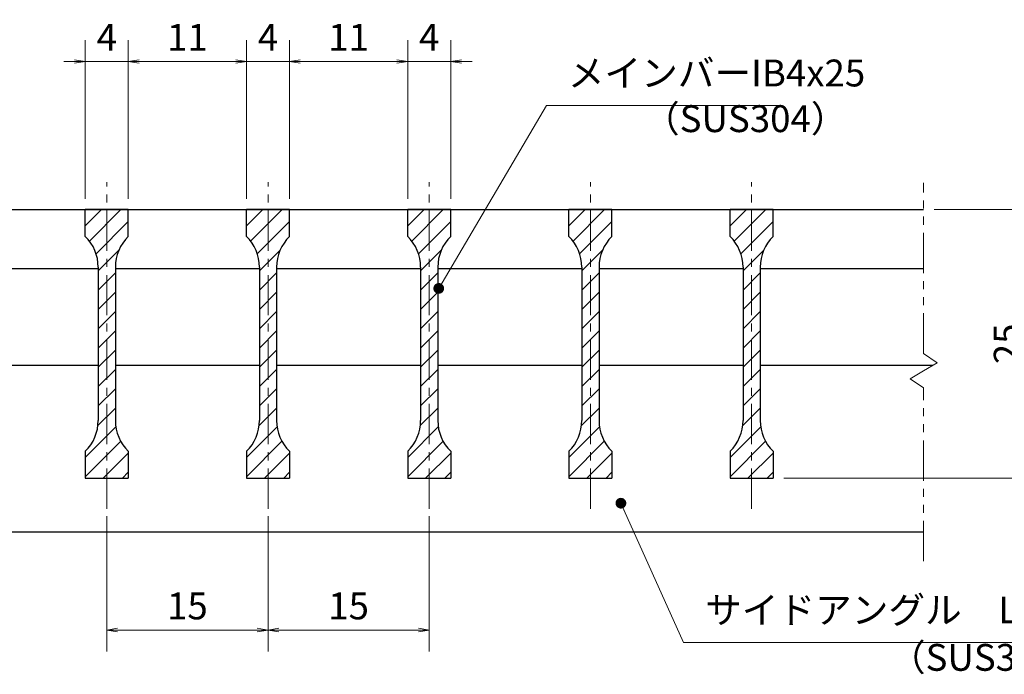
# Model space of a CAD drawing. Extents: x 0 to 2100, y 0 to 1485.
# Drawn here: x 933 to 1391, y 262 to 567 of the extents above; entities that cross this region are included whole.
import ezdxf

# ---------------------------------------------------------------- set-up
doc = ezdxf.new("R2010")
doc.units = 0
doc.header["$LTSCALE"] = 15
doc.header["$MEASUREMENT"] = 0
doc.linetypes.add('CENTER', pattern=[2, 1.25, -0.25, 0.25, -0.25])
doc.linetypes.add('PHANTOM', pattern=[2.5, 1.25, -0.25, 0.25, -0.25, 0.25, -0.25])
doc.layers.get('0').update_dxf_attribs({"color": 5, "linetype": 'CONTINUOUS'})
doc.layers.get('DEFPOINTS').update_dxf_attribs({"color": 250, "linetype": 'CONTINUOUS'})
for name, color, linetype, lineweight in [('ハッチング', 253, 'CONTINUOUS', 15), ('中心線', 6, 'CENTER', 18), ('寸法注釈', 30, 'CONTINUOUS', 18), ('想像線', 252, 'PHANTOM', 15), ('蓋', 5, 'CONTINUOUS', 25)]:
    doc.layers.add(name, color=color, linetype=linetype, lineweight=lineweight)
doc.styles.add('BIGFONT', font='romans.shx', dxfattribs={"width": 0.7336, "bigfont": 'extfont.shx'})
doc.styles.get("Standard").update_dxf_attribs({"font": 'ROMANS.SHX', "width": 0.8, "height": 12.5, "bigfont": 'EXTFONT.SHX'})
doc.dimstyles.get("Standard").update_dxf_attribs({"dimscale": 5, "dimtxt": 12.5, "dimasz": 2, "dimexe": 0.5, "dimexo": 0.5, "dimgap": 0.5, "dimtad": 3, "dimdec": 4, "dimdsep": 46, "dimtxsty": 'Standard', "dimblk1": 'OPEN', "dimblk2": 'OPEN', "dimsah": 1, "dimcen": 0, "dimclrd": 30, "dimclre": 30, "dimclrt": 256, "dimadec": 4, "dimazin": 2, "dimtfac": 1, "dimtdec": 4, "dimtmove": 0, "dimatfit": 3, "dimldrblk": 'OPEN', "dimfxl": 0, "dimtolj": 1, "dimlwd": -1, "dimlwe": -1, "dimarcsym": 0})

# ---------------------------------------------------------------- blocks, each defined once
blk = doc.blocks.new('_OPEN')
at = {"color": 0, "linetype": 'ByBlock'}
for p, q in [((-1, 0.167), (0, 0)), ((0, 0), (-1, -0.167)), ((0, 0), (-1, 0))]:
    blk.add_line(p, q, dxfattribs=at)
blk = doc.blocks.new('*D94')
at = {"layer": 'DEFPOINTS', "color": 0}
for p in [(963.5, 547.52), (963.5, 478.62), (983.5, 478.62)]:
    blk.add_point(p, dxfattribs=at)
at = {"layer": '寸法注釈', "color": 30}
for p, q in [((963.5, 483.62), (963.5, 557.52)), ((983.5, 483.62), (983.5, 557.52)), ((958.5, 547.52), (953.5, 547.52)), ((983.5, 547.52), (963.5, 547.52)), ((988.5, 547.52), (993.5, 547.52))]:
    blk.add_line(p, q, dxfattribs=at)
at = {"layer": '寸法注釈', "color": 30, "xscale": 5, "yscale": 5, "zscale": 5}
blk.add_blockref('_OPEN', (963.5, 547.52), dxfattribs=at)
at = {"layer": '寸法注釈', "color": 30, "xscale": 5, "yscale": 5, "zscale": 5, "rotation": 180}
blk.add_blockref('_OPEN', (983.5, 547.52), dxfattribs=at)
at = {"layer": '寸法注釈', "color": 7, "insert": (973.5, 558.77), "char_height": 12.5, "attachment_point": 5, "style": 'BIGFONT'}
blk.add_mtext('\\A1;4', dxfattribs=at)
blk = doc.blocks.new('_Dot')
at = {"color": 0, "linetype": 'ByBlock', "lineweight": -2}
blk.add_line((-0.5, 0), (-1, 0), dxfattribs=at)
at = {"color": 0, "linetype": 'ByBlock', "const_width": 0.5}
blk.add_lwpolyline([(-0.25, 0, 1), (0.25, 0, 1)], format="xyb", close=True, dxfattribs=at)
blk = doc.blocks.new('*D95')
at = {"layer": 'DEFPOINTS', "color": 0}
for p in [(1038.5, 547.52), (983.5, 478.62), (1038.5, 478.62)]:
    blk.add_point(p, dxfattribs=at)
at = {"layer": '寸法注釈', "color": 30}
for p, q in [((983.5, 483.62), (983.5, 557.52)), ((1038.5, 483.62), (1038.5, 557.52)), ((988.5, 547.52), (1033.5, 547.52))]:
    blk.add_line(p, q, dxfattribs=at)
at = {"layer": '寸法注釈', "color": 30, "xscale": 5, "yscale": 5, "zscale": 5, "rotation": 180}
blk.add_blockref('_OPEN', (983.5, 547.52), dxfattribs=at)
at = {"layer": '寸法注釈', "color": 30, "xscale": 5, "yscale": 5, "zscale": 5}
blk.add_blockref('_OPEN', (1038.5, 547.52), dxfattribs=at)
at = {"layer": '寸法注釈', "color": 7, "insert": (1011, 558.77), "char_height": 12.5, "attachment_point": 5, "style": 'BIGFONT'}
blk.add_mtext('\\A1;11', dxfattribs=at)
blk = doc.blocks.new('*D96')
at = {"layer": 'DEFPOINTS', "color": 0}
for p in [(1133.5, 547.52), (1113.5, 478.62), (1133.5, 478.62)]:
    blk.add_point(p, dxfattribs=at)
at = {"layer": '寸法注釈', "color": 30}
for p, q in [((1113.5, 483.62), (1113.5, 557.52)), ((1133.5, 483.62), (1133.5, 557.52)), ((1108.5, 547.52), (1103.5, 547.52)), ((1113.5, 547.52), (1133.5, 547.52)), ((1138.5, 547.52), (1143.5, 547.52))]:
    blk.add_line(p, q, dxfattribs=at)
at = {"layer": '寸法注釈', "color": 30, "xscale": 5, "yscale": 5, "zscale": 5}
blk.add_blockref('_OPEN', (1113.5, 547.52), dxfattribs=at)
at = {"layer": '寸法注釈', "color": 30, "xscale": 5, "yscale": 5, "zscale": 5, "rotation": 180}
blk.add_blockref('_OPEN', (1133.5, 547.52), dxfattribs=at)
at = {"layer": '寸法注釈', "color": 7, "insert": (1123.5, 558.77), "char_height": 12.5, "attachment_point": 5, "style": 'BIGFONT'}
blk.add_mtext('\\A1;4', dxfattribs=at)
blk = doc.blocks.new('*D97')
at = {"layer": 'DEFPOINTS', "color": 0}
for p in [(1113.5, 547.52), (1058.5, 478.62), (1113.5, 478.62)]:
    blk.add_point(p, dxfattribs=at)
at = {"layer": '寸法注釈', "color": 30}
for p, q in [((1058.5, 483.62), (1058.5, 557.52)), ((1113.5, 483.62), (1113.5, 557.52)), ((1063.5, 547.52), (1108.5, 547.52))]:
    blk.add_line(p, q, dxfattribs=at)
at = {"layer": '寸法注釈', "color": 30, "xscale": 5, "yscale": 5, "zscale": 5, "rotation": 180}
blk.add_blockref('_OPEN', (1058.5, 547.52), dxfattribs=at)
at = {"layer": '寸法注釈', "color": 30, "xscale": 5, "yscale": 5, "zscale": 5}
blk.add_blockref('_OPEN', (1113.5, 547.52), dxfattribs=at)
at = {"layer": '寸法注釈', "color": 7, "insert": (1086, 558.77), "char_height": 12.5, "attachment_point": 5, "style": 'BIGFONT'}
blk.add_mtext('\\A1;11', dxfattribs=at)
blk = doc.blocks.new('*D98')
at = {"layer": 'DEFPOINTS', "color": 0}
for p in [(1058.5, 547.52), (1038.5, 478.62), (1058.5, 478.62)]:
    blk.add_point(p, dxfattribs=at)
at = {"layer": '寸法注釈', "color": 30}
for p, q in [((1038.5, 483.62), (1038.5, 557.52)), ((1058.5, 483.62), (1058.5, 557.52)), ((1033.5, 547.52), (1028.5, 547.52)), ((1038.5, 547.52), (1058.5, 547.52)), ((1063.5, 547.52), (1068.5, 547.52))]:
    blk.add_line(p, q, dxfattribs=at)
at = {"layer": '寸法注釈', "color": 30, "xscale": 5, "yscale": 5, "zscale": 5}
blk.add_blockref('_OPEN', (1038.5, 547.52), dxfattribs=at)
at = {"layer": '寸法注釈', "color": 30, "xscale": 5, "yscale": 5, "zscale": 5, "rotation": 180}
blk.add_blockref('_OPEN', (1058.5, 547.52), dxfattribs=at)
at = {"layer": '寸法注釈', "color": 7, "insert": (1048.5, 558.77), "char_height": 12.5, "attachment_point": 5, "style": 'BIGFONT'}
blk.add_mtext('\\A1;4', dxfattribs=at)
blk = doc.blocks.new('*D99')
at = {"layer": 'DEFPOINTS', "color": 0}
for p in [(973.5, 340.91), (1048.5, 340.91), (1048.5, 282.9)]:
    blk.add_point(p, dxfattribs=at)
at = {"layer": '寸法注釈', "color": 30}
for p, q in [((973.5, 335.91), (973.5, 272.9)), ((1048.5, 335.91), (1048.5, 272.9)), ((978.5, 282.9), (1043.5, 282.9))]:
    blk.add_line(p, q, dxfattribs=at)
at = {"layer": '寸法注釈', "color": 30, "xscale": 5, "yscale": 5, "zscale": 5, "rotation": 180}
blk.add_blockref('_OPEN', (973.5, 282.9), dxfattribs=at)
at = {"layer": '寸法注釈', "color": 30, "xscale": 5, "yscale": 5, "zscale": 5}
blk.add_blockref('_OPEN', (1048.5, 282.9), dxfattribs=at)
at = {"layer": '寸法注釈', "color": 7, "insert": (1011, 294.15), "char_height": 12.5, "attachment_point": 5, "style": 'BIGFONT'}
blk.add_mtext('\\A1;15', dxfattribs=at)
blk = doc.blocks.new('*D100')
at = {"layer": 'DEFPOINTS', "color": 0}
for p in [(1048.5, 340.91), (1123.5, 340.91), (1123.5, 282.9)]:
    blk.add_point(p, dxfattribs=at)
at = {"layer": '寸法注釈', "color": 30}
for p, q in [((1048.5, 335.91), (1048.5, 272.9)), ((1123.5, 335.91), (1123.5, 272.9)), ((1053.5, 282.9), (1118.5, 282.9))]:
    blk.add_line(p, q, dxfattribs=at)
at = {"layer": '寸法注釈', "color": 30, "xscale": 5, "yscale": 5, "zscale": 5, "rotation": 180}
blk.add_blockref('_OPEN', (1048.5, 282.9), dxfattribs=at)
at = {"layer": '寸法注釈', "color": 30, "xscale": 5, "yscale": 5, "zscale": 5}
blk.add_blockref('_OPEN', (1123.5, 282.9), dxfattribs=at)
at = {"layer": '寸法注釈', "color": 7, "insert": (1086, 294.15), "char_height": 12.5, "attachment_point": 5, "style": 'BIGFONT'}
blk.add_mtext('\\A1;15', dxfattribs=at)
blk = doc.blocks.new('*D101')
at = {"layer": 'DEFPOINTS', "color": 0}
for p in [(1353.5, 478.62), (1283.5, 353.62), (1403.67, 353.62)]:
    blk.add_point(p, dxfattribs=at)
at = {"layer": '寸法注釈', "color": 30}
for p, q in [((1358.5, 478.62), (1413.67, 478.62)), ((1403.67, 473.62), (1403.67, 358.62)), ((1288.5, 353.62), (1413.67, 353.62))]:
    blk.add_line(p, q, dxfattribs=at)
at = {"layer": '寸法注釈', "color": 30, "xscale": 5, "yscale": 5, "zscale": 5}
for p, rotation in [((1403.67, 478.62), 90), ((1403.67, 353.62), 270)]:
    blk.add_blockref('_OPEN', p, dxfattribs=dict(at, rotation=rotation))
at = {"layer": '寸法注釈', "color": 7, "insert": (1392.42, 416.12), "char_height": 12.5, "attachment_point": 5, "rotation": 90, "style": 'BIGFONT'}
blk.add_mtext('\\A1;25', dxfattribs=at)

msp = doc.modelspace()

# ---------------------------------------------------------------- hatches: boundary and pattern name
at = {"layer": 'ハッチング'}
h = msp.add_hatch(dxfattribs=at)
h.set_pattern_fill('ANSI31', color=256, scale=2, style=0)
h.set_pattern_definition([(45, (-2292.8755, -2192.6444), (-4.490128, 4.490128), [])])
h.paths.add_polyline_path([(983.5, 478.62), (973.5, 478.62), (973.5, 353.62), (983.5, 353.62), (983.5, 366.12, -0.201513), (977.5, 380.4), (977.5, 451.83, -0.201513), (983.5, 466.12)])
h.paths.add_polyline_path([(973.5, 478.62), (963.5, 478.62), (963.5, 466.12, -0.201513), (969.5, 451.83), (969.5, 380.4, -0.201513), (963.5, 366.12), (963.5, 353.62), (973.5, 353.62)])
h = msp.add_hatch(dxfattribs=at)
h.set_pattern_fill('ANSI31', color=256, scale=2, style=0)
h.set_pattern_definition([(45, (-2217.8755, -2192.6444), (-4.490128, 4.490128), [])])
h.paths.add_polyline_path([(1058.5, 478.62), (1048.5, 478.62), (1048.5, 353.62), (1058.5, 353.62), (1058.5, 366.12, -0.201513), (1052.5, 380.4), (1052.5, 451.83, -0.201513), (1058.5, 466.12)])
h.paths.add_polyline_path([(1048.5, 478.62), (1038.5, 478.62), (1038.5, 466.12, -0.201513), (1044.5, 451.83), (1044.5, 380.4, -0.201513), (1038.5, 366.12), (1038.5, 353.62), (1048.5, 353.62)])
h = msp.add_hatch(dxfattribs=at)
h.set_pattern_fill('ANSI31', color=256, scale=2, style=0)
h.set_pattern_definition([(45, (-2142.8755, -2192.6444), (-4.490128, 4.490128), [])])
h.paths.add_polyline_path([(1133.5, 478.62), (1123.5, 478.62), (1123.5, 353.62), (1133.5, 353.62), (1133.5, 366.12, -0.201513), (1127.5, 380.4), (1127.5, 451.83, -0.201513), (1133.5, 466.12)])
h.paths.add_polyline_path([(1123.5, 478.62), (1113.5, 478.62), (1113.5, 466.12, -0.201513), (1119.5, 451.83), (1119.5, 380.4, -0.201513), (1113.5, 366.12), (1113.5, 353.62), (1123.5, 353.62)])
h = msp.add_hatch(dxfattribs=at)
h.set_pattern_fill('ANSI31', color=256, scale=2, style=0)
h.set_pattern_definition([(45, (-2067.8755, -2192.6444), (-4.490128, 4.490128), [])])
h.paths.add_polyline_path([(1208.5, 478.62), (1198.5, 478.62), (1198.5, 353.62), (1208.5, 353.62), (1208.5, 366.12, -0.201513), (1202.5, 380.4), (1202.5, 451.83, -0.201513), (1208.5, 466.12)])
h.paths.add_polyline_path([(1198.5, 478.62), (1188.5, 478.62), (1188.5, 466.12, -0.201513), (1194.5, 451.83), (1194.5, 380.4, -0.201513), (1188.5, 366.12), (1188.5, 353.62), (1198.5, 353.62)])
h = msp.add_hatch(dxfattribs=at)
h.set_pattern_fill('ANSI31', color=256, scale=2, style=0)
h.set_pattern_definition([(45, (-1992.8755, -2192.6444), (-4.490128, 4.490128), [])])
h.paths.add_polyline_path([(1283.5, 478.62), (1273.5, 478.62), (1273.5, 353.62), (1283.5, 353.62), (1283.5, 366.12, -0.201513), (1277.5, 380.4), (1277.5, 451.83, -0.201513), (1283.5, 466.12)])
h.paths.add_polyline_path([(1273.5, 478.62), (1263.5, 478.62), (1263.5, 466.12, -0.201513), (1269.5, 451.83), (1269.5, 380.4, -0.201513), (1263.5, 366.12), (1263.5, 353.62), (1273.5, 353.62)])

# ---------------------------------------------------------------- linework, layer by layer
at = {"layer": '中心線'}
for p, q in [((973.5, 339.39), (973.5, 491.32)), ((1048.5, 339.39), (1048.5, 491.32)), ((1123.5, 339.39), (1123.5, 491.32)), ((1198.5, 339.39), (1198.5, 491.32)), ((1273.5, 339.39), (1273.5, 491.32))]:
    msp.add_line(p, q, dxfattribs=at)
at = {"layer": '想像線'}
for p, q in [((1353.5, 411.57), (1353.5, 491.12)), ((1353.5, 411.57), (1359.79, 407.35)), ((1347.21, 399.88), (1353.5, 403.62)), ((1359.79, 407.35), (1353.5, 403.62)), ((1353.5, 395.67), (1347.21, 399.88)), ((1353.5, 314.94), (1353.5, 395.67))]:
    msp.add_line(p, q, dxfattribs=at)
at = {"layer": '蓋'}
for p, q in [((743.5, 478.62), (1353.5, 478.62)), ((983.5, 478.62), (963.5, 478.62)), ((963.5, 466.12), (963.5, 478.62)), ((983.5, 466.12), (983.5, 478.62)), ((1058.5, 478.62), (1038.5, 478.62)), ((1038.5, 466.12), (1038.5, 478.62)), ((1058.5, 466.12), (1058.5, 478.62)), ((1133.5, 478.62), (1113.5, 478.62)), ((1113.5, 466.12), (1113.5, 478.62)), ((1133.5, 466.12), (1133.5, 478.62)), ((1208.5, 478.62), (1188.5, 478.62)), ((1188.5, 466.12), (1188.5, 478.62)), ((1208.5, 466.12), (1208.5, 478.62)), ((1283.5, 478.62), (1263.5, 478.62)), ((1263.5, 466.12), (1263.5, 478.62)), ((1283.5, 466.12), (1283.5, 478.62)), ((902.5, 451.12), (969.5, 451.12)), ((969.5, 451.83), (969.5, 380.4)), ((977.5, 451.83), (977.5, 380.4)), ((977.5, 451.12), (1044.5, 451.12)), ((1044.5, 451.83), (1044.5, 380.4)), ((1052.5, 451.83), (1052.5, 380.4)), ((1052.5, 451.12), (1119.5, 451.12)), ((1119.5, 451.83), (1119.5, 380.4)), ((1127.5, 451.83), (1127.5, 380.4)), ((1127.5, 451.12), (1194.5, 451.12)), ((1194.5, 451.83), (1194.5, 380.4)), ((1202.5, 451.83), (1202.5, 380.4)), ((1202.5, 451.12), (1269.5, 451.12)), ((1269.5, 451.83), (1269.5, 380.4)), ((1277.5, 451.83), (1277.5, 380.4)), ((1277.5, 451.12), (1353.5, 451.12)), ((902.5, 406.12), (969.5, 406.12)), ((977.5, 406.12), (1044.5, 406.12)), ((1052.5, 406.12), (1119.5, 406.12)), ((1127.5, 406.12), (1194.5, 406.12)), ((1202.5, 406.12), (1269.5, 406.12)), ((1277.5, 406.12), (1357.71, 406.12)), ((963.5, 366.12), (963.5, 353.62)), ((983.5, 366.12), (983.5, 353.62)), ((1038.5, 366.12), (1038.5, 353.62)), ((1058.5, 366.12), (1058.5, 353.62)), ((1113.5, 366.12), (1113.5, 353.62)), ((1133.5, 366.12), (1133.5, 353.62)), ((1188.5, 366.12), (1188.5, 353.62)), ((1208.5, 366.12), (1208.5, 353.62)), ((1263.5, 366.12), (1263.5, 353.62)), ((1283.5, 366.12), (1283.5, 353.62)), ((963.5, 353.62), (983.5, 353.62)), ((1038.5, 353.62), (1058.5, 353.62)), ((1113.5, 353.62), (1133.5, 353.62)), ((1188.5, 353.62), (1208.5, 353.62)), ((1263.5, 353.62), (1283.5, 353.62)), ((743.5, 328.62), (1353.5, 328.62))]:
    msp.add_line(p, q, dxfattribs=at)
for centre, start, end in [((949.5, 451.83), 0, 45.573), ((997.5, 451.83), 134.427, 180), ((1024.5, 451.83), 0, 45.573), ((1072.5, 451.83), 134.427, 180), ((1099.5, 451.83), 0, 45.573), ((1147.5, 451.83), 134.427, 180), ((1174.5, 451.83), 0, 45.573), ((1222.5, 451.83), 134.427, 180), ((1249.5, 451.83), 0, 45.573), ((1297.5, 451.83), 134.427, 180), ((949.5, 380.4), 314.427, 0), ((997.5, 380.4), 180, 225.573), ((1024.5, 380.4), 314.427, 0), ((1072.5, 380.4), 180, 225.573), ((1099.5, 380.4), 314.427, 0), ((1147.5, 380.4), 180, 225.573), ((1174.5, 380.4), 314.427, 0), ((1222.5, 380.4), 180, 225.573), ((1249.5, 380.4), 314.427, 0), ((1297.5, 380.4), 180, 225.573)]:
    msp.add_arc(centre, 20, start, end, dxfattribs=at)

# ---------------------------------------------------------------- texts
at = {"layer": '寸法注釈', "color": 7, "char_height": 12.5, "attachment_point": 7, "style": 'BIGFONT'}
for s, insert in [('メインバーIB4x25', (1188, 532.01)), ('（SUS304）', (1222.98, 510.76)), ('サイドアングル\u3000L30x30x3', (1251.87, 282.12)), ('（SUS304）', (1337.39, 260.06))]:
    msp.add_mtext(s, dxfattribs=dict(at, insert=insert))

# ---------------------------------------------------------------- dimensions: what is measured, and where the dimension line sits
at = {"layer": '寸法注釈'}
for base, p1, p2, override, picture, middle in [((963.5, 547.52), (983.5, 478.62), (963.5, 478.62), {"dimscale": 5, "dimtxt": 2.5, "dimasz": 1, "dimexe": 2, "dimexo": 1, "dimgap": 1, "dimtad": 3, "dimtih": 0, "dimtoh": 0, "dimdec": 1, "dimlfac": 0.2, "dimzin": 8, "dimtxsty": 'BIGFONT', "dimblk": 'Dot', "dimcen": -0.09, "dimclrd": 30, "dimclre": 30, "dimclrt": 7, "dimadec": 1, "dimtdec": 1, "dimtofl": 1, "dimldrblk": 'Dot', "dimtvp": 1, "dimtzin": 8}, '*D94', (973.5, 558.77)), ((1038.5, 547.52), (983.5, 478.62), (1038.5, 478.62), {"dimscale": 5, "dimtxt": 2.5, "dimasz": 1, "dimexe": 2, "dimexo": 1, "dimgap": 1, "dimtad": 3, "dimtih": 0, "dimtoh": 0, "dimdec": 1, "dimlfac": 0.2, "dimzin": 8, "dimtxsty": 'BIGFONT', "dimblk": 'Dot', "dimcen": -0.09, "dimclrd": 30, "dimclre": 30, "dimclrt": 7, "dimadec": 1, "dimtdec": 1, "dimtofl": 1, "dimldrblk": 'Dot', "dimtvp": 1, "dimtzin": 8}, '*D95', (1011, 558.77)), ((1058.5, 547.52), (1038.5, 478.62), (1058.5, 478.62), {"dimscale": 5, "dimtxt": 2.5, "dimasz": 1, "dimexe": 2, "dimexo": 1, "dimgap": 1, "dimtad": 3, "dimtih": 0, "dimtoh": 0, "dimdec": 1, "dimlfac": 0.2, "dimzin": 8, "dimtxsty": 'BIGFONT', "dimblk": 'Dot', "dimcen": -0.09, "dimclrd": 30, "dimclre": 30, "dimclrt": 7, "dimadec": 1, "dimtdec": 1, "dimtofl": 1, "dimldrblk": 'Dot', "dimtvp": 1, "dimtzin": 8}, '*D98', (1048.5, 558.77)), ((1113.5, 547.52), (1058.5, 478.62), (1113.5, 478.62), {"dimscale": 5, "dimtxt": 2.5, "dimasz": 1, "dimexe": 2, "dimexo": 1, "dimgap": 1, "dimtad": 3, "dimtih": 0, "dimtoh": 0, "dimdec": 1, "dimlfac": 0.2, "dimzin": 8, "dimtxsty": 'BIGFONT', "dimblk": 'Dot', "dimcen": -0.09, "dimclrd": 30, "dimclre": 30, "dimclrt": 7, "dimadec": 1, "dimtdec": 1, "dimtofl": 1, "dimldrblk": 'Dot', "dimtvp": 1, "dimtzin": 8}, '*D97', (1086, 558.77)), ((1133.5, 547.52), (1113.5, 478.62), (1133.5, 478.62), {"dimscale": 5, "dimtxt": 2.5, "dimasz": 1, "dimexe": 2, "dimexo": 1, "dimgap": 1, "dimtad": 3, "dimtih": 0, "dimtoh": 0, "dimdec": 1, "dimlfac": 0.2, "dimzin": 8, "dimtxsty": 'BIGFONT', "dimblk": 'Dot', "dimcen": -0.09, "dimclrd": 30, "dimclre": 30, "dimclrt": 7, "dimadec": 1, "dimtdec": 1, "dimtofl": 1, "dimldrblk": 'Dot', "dimtvp": 1, "dimtzin": 8}, '*D96', (1123.5, 558.77)), ((1048.5, 282.9), (973.5, 340.91), (1048.5, 340.91), {"dimscale": 5, "dimtxt": 2.5, "dimasz": 1, "dimexe": 2, "dimexo": 1, "dimgap": 1, "dimtad": 3, "dimtih": 0, "dimtoh": 0, "dimdec": 1, "dimlfac": 0.2, "dimzin": 8, "dimtxsty": 'BIGFONT', "dimblk": 'Dot', "dimcen": -0.09, "dimse1": 0, "dimse2": 0, "dimclrd": 30, "dimclre": 30, "dimclrt": 7, "dimadec": 1, "dimtdec": 1, "dimtofl": 1, "dimldrblk": 'Dot', "dimtvp": 1, "dimtzin": 8}, '*D99', (1011, 294.15)), ((1123.5, 282.9), (1048.5, 340.91), (1123.5, 340.91), {"dimscale": 5, "dimtxt": 2.5, "dimasz": 1, "dimexe": 2, "dimexo": 1, "dimgap": 1, "dimtad": 3, "dimtih": 0, "dimtoh": 0, "dimdec": 1, "dimlfac": 0.2, "dimzin": 8, "dimtxsty": 'BIGFONT', "dimblk": 'Dot', "dimcen": -0.09, "dimclrd": 30, "dimclre": 30, "dimclrt": 7, "dimadec": 1, "dimtdec": 1, "dimtofl": 1, "dimldrblk": 'Dot', "dimtvp": 1, "dimtzin": 8}, '*D100', (1086, 294.15))]:
    dim = msp.add_linear_dim(base=base, p1=p1, p2=p2, dimstyle='Standard', override=override, dxfattribs=at)
    dim.commit()
    dim.dimension.update_dxf_attribs({"geometry": picture, "text_midpoint": middle})
dim = msp.add_linear_dim(base=(1403.67, 353.62), p1=(1353.5, 478.62), p2=(1283.5, 353.62), angle=90, dimstyle='Standard', override={"dimscale": 5, "dimtxt": 2.5, "dimasz": 1, "dimexe": 2, "dimexo": 1, "dimgap": 1, "dimtad": 3, "dimtih": 0, "dimtoh": 0, "dimdec": 1, "dimlfac": 0.2, "dimzin": 8, "dimtxsty": 'BIGFONT', "dimblk": 'Dot', "dimcen": -0.09, "dimclrd": 30, "dimclre": 30, "dimclrt": 7, "dimadec": 1, "dimtdec": 1, "dimtofl": 1, "dimldrblk": 'Dot', "dimtvp": 1, "dimtzin": 8}, dxfattribs=at)
dim.commit()
dim.dimension.update_dxf_attribs({"geometry": '*D101', "text_midpoint": (1392.42, 416.12)})

# ---------------------------------------------------------------- leaders
at = {"layer": '寸法注釈', "annotation_type": 0, "has_hookline": 1, "hookline_direction": 0}
for points, text_width in [([(1127.94, 441.92), (1178, 527.01), (1183, 527.01)], 98.77), ([(1212.69, 341.96), (1241.87, 277.12), (1246.87, 277.12)], 151.44)]:
    msp.add_leader(points, dimstyle='Standard', override={"dimscale": 5, "dimtxt": 2.5, "dimasz": 1, "dimexe": 2, "dimexo": 1, "dimgap": 1, "dimtad": 3, "dimtih": 0, "dimtoh": 0, "dimdec": 1, "dimlfac": 0.2, "dimzin": 8, "dimtxsty": 'BIGFONT', "dimcen": -0.09, "dimclrd": 30, "dimclre": 30, "dimclrt": 7, "dimadec": 1, "dimtdec": 1, "dimtofl": 1, "dimldrblk": 'Dot', "dimtvp": 1, "dimtzin": 8}, dxfattribs=dict(at, text_width=text_width))

doc.saveas('drawing.dxf')
